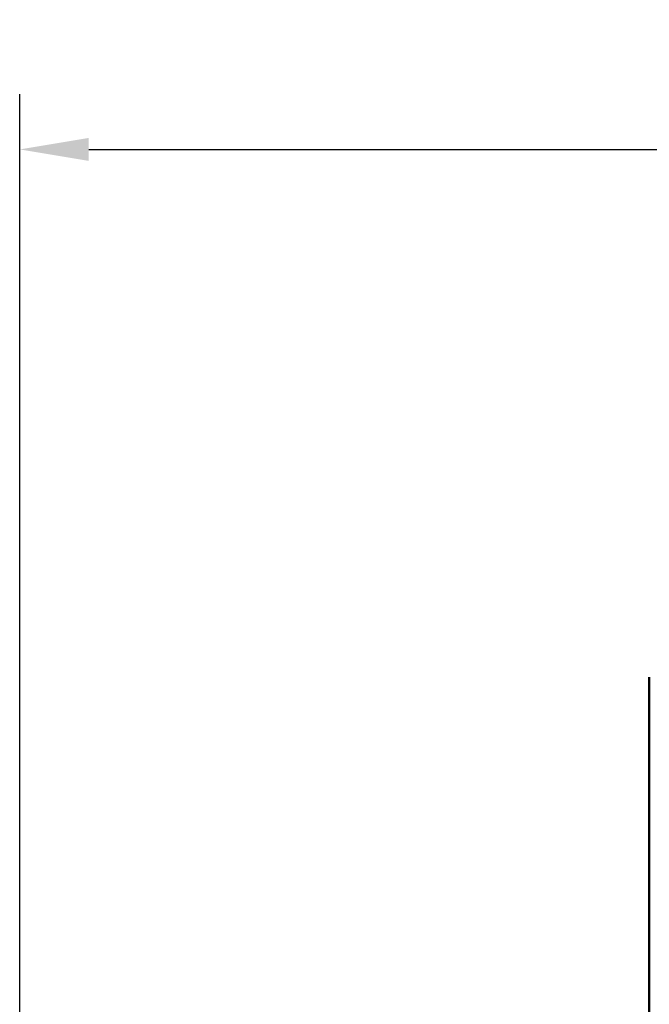
# Model space of a CAD drawing. Units: millimetres. Extents: x 830 to 2636, y -145 to 2227.
# Drawn here: x 846 to 960, y 2014 to 2192 of the extents above; entities that cross this region are included whole.
import ezdxf

# ---------------------------------------------------------------- set-up
doc = ezdxf.new("R2010")
doc.units = ezdxf.units.MM
doc.layers.add('A1 contornos visíveis', color=7, linetype='Continuous', lineweight=50)
doc.layers.add('AM_5', color=3, linetype='Continuous', lineweight=25)
doc.styles.add('3_5', font='isocpeur.ttf')
doc.dimstyles.new('Siemsen Cota', dxfattribs={"dimscale": 5, "dimtxt": 3.5, "dimasz": 2.5, "dimexe": 2, "dimexo": 1, "dimgap": 0.3, "dimtad": 1, "dimdec": 1, "dimrnd": 1e-08, "dimtxsty": '3_5', "dimcen": 0.09, "dimdle": 10, "dimclrd": 7, "dimclre": 7, "dimclrt": 7, "dimadec": 0, "dimazin": 2, "dimtfac": 1, "dimtdec": 4, "dimtmove": 0, "dimatfit": 3, "dimfxl": 1, "dimtolj": 1, "dimtzin": 0, "dimlwd": -1, "dimlwe": -1, "dimarcsym": 0})

# ---------------------------------------------------------------- blocks, each defined once
blk = doc.blocks.new('*D7')
at = {"layer": 'AM_5', "color": 7, "transparency": 16777216}
for p, q in [((845.99, 1874.26), (845.99, 2179)), ((1201.31, 1873.01), (1201.31, 2179)), ((858.49, 2169), (1188.81, 2169))]:
    blk.add_line(p, q, dxfattribs=at)
for points in [[(858.49, 2171.08), (858.49, 2166.92), (845.99, 2169)], [(1188.81, 2171.08), (1188.81, 2166.92), (1201.31, 2169)]]:
    blk.add_solid(points, dxfattribs=at)
at = {"layer": 'Defpoints', "color": 0, "transparency": 16777216}
for p in [(1201.31, 2169), (845.99, 1869.26), (1201.31, 1868.01)]:
    blk.add_point(p, dxfattribs=at)
at = {"layer": 'AM_5', "color": 7, "transparency": 16777216, "insert": (1021, 2181), "char_height": 17.5, "attachment_point": 5, "style": '3_5'}
blk.add_mtext('\\A1;355,3', dxfattribs=at)

msp = doc.modelspace()

# ---------------------------------------------------------------- linework, layer by layer
at = {"layer": 'A1 contornos visíveis'}
msp.add_line((959.88, 2073.48), (959.88, 1944.34), dxfattribs=at)

# ---------------------------------------------------------------- dimensions: what is measured, and where the dimension line sits
at = {"layer": 'AM_5'}
dim = msp.add_linear_dim(base=(1201.31, 2169), p1=(845.99, 1869.26), p2=(1201.31, 1868.01), dimstyle='Siemsen Cota', dxfattribs=at)
dim.commit()
dim.dimension.update_dxf_attribs({"geometry": '*D7', "text_midpoint": (1021, 2169), "dimtype": 160})

doc.saveas('drawing.dxf')
